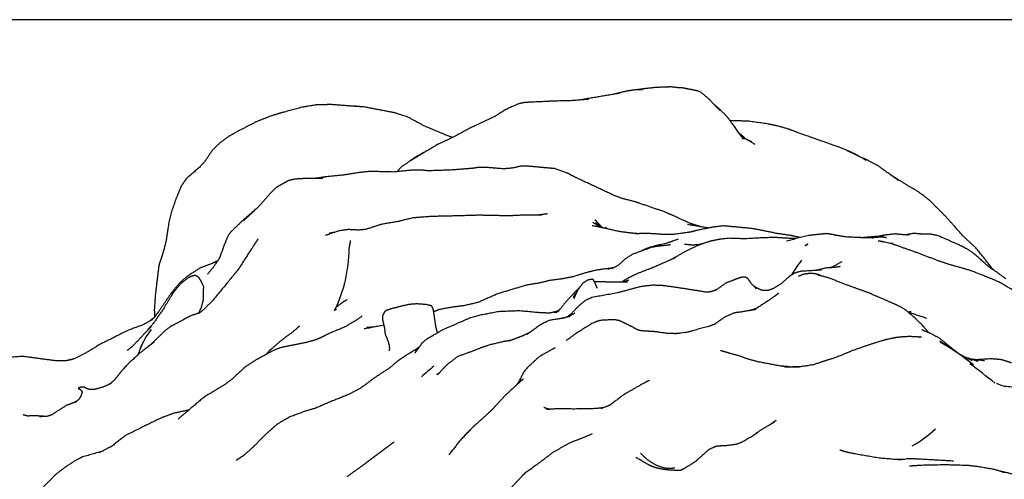
# Model space of a CAD drawing. Units: millimetres. Extents: x 0 to 841, y 0 to 1170.
# Drawn here: x 416 to 432, y 567 to 575 of the extents above; entities that cross this region are included whole.
import ezdxf
from ezdxf import colors
from ezdxf.entities.mleader import LeaderData, LeaderLine
from ezdxf.math import Vec2, Vec3

# ---------------------------------------------------------------- set-up
doc = ezdxf.new("R2010")
doc.units = ezdxf.units.MM
doc.layers.add('DV1_Défaut', color=7, linetype='Continuous')
doc.layers.add('Défaut', color=7, linetype='Continuous')

# ---------------------------------------------------------------- blocks, each defined once
blk = doc.blocks.new('_DOT')
at = {"color": 0}
blk.add_line((0, 0), (-1, 0), dxfattribs=at)
at = {"color": 0, "const_width": 0.333}
blk.add_lwpolyline([(-0.1665, 0, 1), (0.1665, 0, 1)], format="xyb", close=True, dxfattribs=at)
blk = doc.blocks.new('SE')
at = {"layer": 'DV1_Défaut', "color": 7, "linetype": 'Continuous'}
for p, q in [((439.49, 574.646), (414.49, 574.646)), ((429.738, 571.136), (429.68, 571.134)), ((426.597, 569.599), (426.422, 569.573))]:
    blk.add_line(p, q, dxfattribs=at)
for centre, radius, start, end in [((428.271, 570.474), 2.25, 57.4379, 72.0326), ((424.671, 568.567), 4.572, 120.5863, 123.8181), ((422.699, 569.135), 3.317, 41.5699, 43.2434), ((426.298, 569.233), 2.128, 77.2728, 77.2896), ((424.025, 570.247), 1.632, 38.9076, 39.9969), ((418.782, 570.974), 2.359, 334.4628, 359.2162), ((430.848, 568.969), 3.003, 143.4029, 148.7883), ((417.418, 570.388), 0.798, 311.5587, 319.3541), ((418.985, 568.817), 1.325, 141.6015, 157.3873), ((426.206, 571.47), 1.911, 280.8745, 283.8491), ((427.516, 564.384), 5.97, 51.695, 58.0701), ((429.57, 567.305), 2.399, 55.1633, 62.3858), ((427.246, 563.663), 6.687, 49.8662, 54.2064), ((427.148, 560.68), 11.354, 132.6188, 132.9345), ((426.046, 564.683), 5.618, 129.0315, 131.7483), ((428.362, 578.416), 9.38, 268.8327, 270.2628), ((432.058, 569.902), 1.224, 247.2364, 253.543), ((431.973, 570.756), 2.044, 262.6415, 266.0025), ((428.998, 569.836), 2.411, 300.6101, 311.7463), ((416.489, 569.379), 1.829, 289.7362, 291.8577)]:
    blk.add_arc(centre, radius, start, end, dxfattribs=at)
for points, knots in [([(427.119, 573.181), (426.944, 573.365), (426.815, 573.474), (426.755, 573.497), (426.621, 573.524), (426.578, 573.532), (426.506, 573.546), (426.46, 573.545), (426.335, 573.56), (426.197, 573.555), (426.084, 573.55), (425.897, 573.529), (425.788, 573.514)], [0, 0, 0.118179, 0.224694, 0.255476, 0.351629, 0.41488, 0.514447, 0.580543, 0.659204, 0.777326, 0.840987, 0.952963, 1, 1]), ([(425.872, 573.515), (425.762, 573.513), (425.595, 573.487), (425.407, 573.44)], [0, 0, 0.236953, 0.571241, 1, 1]), ([(421.301, 573.241), (420.831, 573.276), (420.718, 573.269), (420.604, 573.268), (420.378, 573.231), (420.037, 573.138), (419.896, 573.096), (419.637, 572.995), (419.345, 572.843), (419.191, 572.757), (419.059, 572.659), (418.932, 572.536), (418.812, 572.356), (418.726, 572.262), (418.515, 572.08), (418.459, 572.002), (418.436, 571.966), (418.369, 571.815), (418.283, 571.576), (418.234, 571.396), (418.185, 571.066), (418.139, 570.89), (418.07, 570.678), (418.014, 570.215), (417.996, 569.961), (418.001, 569.845)], [0, 0, 0.089998, 0.118044, 0.146682, 0.180738, 0.244156, 0.287834, 0.33239, 0.382018, 0.417612, 0.442581, 0.468778, 0.510193, 0.52924, 0.580432, 0.621757, 0.63913, 0.673191, 0.719403, 0.751295, 0.802942, 0.837926, 0.87511, 0.94424, 0.982009, 1, 1]), ([(421.301, 573.241), (421.215, 573.25), (421.173, 573.251)], [0, 0, 0.682556, 1, 1]), ([(422.806, 572.743), (422.771, 572.756), (422.382, 572.914), (422.077, 573.077), (421.869, 573.142), (421.37, 573.239), (421.301, 573.241)], [0, 0, 0.022302, 0.27258, 0.455511, 0.588016, 0.890959, 1, 1]), ([(425.002, 573.36), (424.759, 573.339), (424.388, 573.328), (424.288, 573.322), (423.978, 573.309), (423.883, 573.289), (423.702, 573.211), (423.439, 573.055), (423.088, 572.893), (422.855, 572.766), (422.557, 572.623), (422.126, 572.365)], [0, 0, 0.072867, 0.181166, 0.25302, 0.344433, 0.400674, 0.462434, 0.555712, 0.673772, 0.754617, 0.853397, 1, 1]), ([(427.504, 572.714), (427.332, 572.953), (427.244, 573.071), (427.129, 573.191), (427.014, 573.291)], [0, 0, 0.367175, 0.64994, 0.806505, 1, 1]), ([(428.965, 572.614), (428.417, 572.808), (428.242, 572.874), (428.053, 572.929), (427.902, 572.961), (427.596, 573.004), (427.421, 573.012), (427.287, 573.013)], [0, 0, 0.287945, 0.462622, 0.557463, 0.656433, 0.798836, 0.893133, 1, 1]), ([(427.693, 572.631), (427.56, 572.706), (427.433, 572.812)], [0, 0, 0.37848, 1, 1]), ([(429.77, 572.216), (429.669, 572.289), (429.512, 572.374), (429.395, 572.424), (429.172, 572.531)], [0, 0, 0.162743, 0.414788, 0.675943, 1, 1]), ([(422.126, 572.365), (421.988, 572.271), (421.909, 572.19)], [0, 0, 0.605799, 1, 1]), ([(425.832, 571.678), (425.764, 571.702), (425.563, 571.752), (425.417, 571.806), (424.9, 572.047), (424.737, 572.126), (424.676, 572.161), (424.467, 572.238), (424.388, 572.246), (424.223, 572.261), (424.041, 572.278), (423.917, 572.281), (423.773, 572.248)], [0, 0, 0.0291927, 0.1168622, 0.180711, 0.4277748, 0.5189221, 0.5642597, 0.6538069, 0.7019417, 0.7985717, 0.8753943, 0.9418155, 1, 1]), ([(423.776, 572.249), (423.628, 572.236), (423.365, 572.259), (423.237, 572.26), (423.121, 572.243), (423.023, 572.236), (422.783, 572.217), (422.42, 572.205), (422.321, 572.214), (422.185, 572.218), (421.866, 572.185), (421.485, 572.194), (421.449, 572.193), (421.278, 572.173), (421.024, 572.133), (420.761, 572.108), (420.652, 572.089)], [0, 0, 0.043702, 0.129095, 0.171548, 0.210715, 0.260406, 0.330499, 0.445616, 0.475089, 0.514836, 0.612396, 0.723537, 0.751595, 0.805443, 0.88338, 0.960226, 1, 1]), ([(431.532, 570.607), (431.406, 570.77), (431.363, 570.825), (431.254, 570.958), (431.044, 571.155), (430.758, 571.476), (430.523, 571.71), (430.446, 571.778), (430.287, 571.89), (430.158, 571.963), (429.878, 572.139)], [0, 0, 0.071438, 0.224251, 0.28999, 0.444742, 0.59223, 0.706604, 0.755725, 0.82471, 0.885525, 1, 1]), ([(420.715, 572.081), (420.446, 572.081), (420.262, 572.07), (420.166, 572.048), (420.099, 572.012), (419.973, 571.942), (419.882, 571.857), (419.689, 571.636), (419.439, 571.401)], [0, 0, 0.158177, 0.327375, 0.383953, 0.450556, 0.580304, 0.644145, 0.797827, 1, 1]), ([(426.816, 571.301), (426.648, 571.353), (426.366, 571.481), (426.234, 571.54), (425.773, 571.698)], [0, 0, 0.165271, 0.434229, 0.571964, 1, 1]), ([(419.628, 571.579), (419.369, 571.351), (419.227, 571.214), (419.189, 571.161), (419.132, 571.029), (419.046, 570.789), (418.953, 570.656), (418.852, 570.533)], [0, 0, 0.2955682, 0.4267095, 0.4698837, 0.578271, 0.7480532, 0.8600455, 1, 1]), ([(424.248, 571.486), (423.949, 571.489), (423.719, 571.477), (423.233, 571.487), (422.938, 571.478), (422.456, 571.467), (422.158, 571.443), (421.936, 571.387), (421.66, 571.34), (421.625, 571.329), (421.409, 571.258), (421.294, 571.247), (421.128, 571.256), (420.967, 571.233), (420.754, 571.159)], [0, 0, 0.091185, 0.153183, 0.282723, 0.36225, 0.493593, 0.573776, 0.637537, 0.714913, 0.74929, 0.814139, 0.848649, 0.893812, 0.937576, 1, 1]), ([(425.311, 571.267), (425.29, 571.273), (425.059, 571.317)], [0, 0, 0.1077396, 1, 1]), ([(426.938, 571.28), (426.931, 571.282), (426.599, 571.336)], [0, 0, 0.019576, 1, 1]), ([(428.418, 571.126), (428.29, 571.155), (428.276, 571.158), (428.068, 571.188), (427.658, 571.271), (427.177, 571.316), (426.987, 571.29), (426.75, 571.242), (426.65, 571.214)], [0, 0, 0.067564, 0.107428, 0.211567, 0.417445, 0.654513, 0.756117, 0.878196, 1, 1]), ([(425.796, 571.189), (425.676, 571.2), (425.496, 571.224), (425.282, 571.274)], [0, 0, 0.19337, 0.638526, 1, 1]), ([(426.653, 571.215), (426.604, 571.209), (426.368, 571.177), (426.231, 571.175), (425.964, 571.193), (425.935, 571.193), (425.76, 571.188)], [0, 0, 0.061502, 0.262229, 0.405678, 0.703519, 0.795314, 1, 1]), ([(429.008, 571.156), (428.952, 571.173), (428.85, 571.19), (428.79, 571.185), (428.674, 571.173), (428.536, 571.157), (428.199, 571.069)], [0, 0, 0.047928, 0.166396, 0.288826, 0.464245, 0.599177, 1, 1]), ([(429.47, 571.121), (429.159, 571.136), (428.979, 571.165)], [0, 0, 0.62588, 1, 1]), ([(430.157, 571.166), (429.994, 571.18), (429.959, 571.186), (429.773, 571.165), (429.687, 571.147), (429.623, 571.128)], [0, 0, 0.258852, 0.46151, 0.76623, 0.870329, 1, 1]), ([(430.394, 571.18), (430.342, 571.186), (430.249, 571.193), (430.12, 571.17)], [0, 0, 0.478153, 0.690648, 1, 1]), ([(431.492, 570.627), (431.227, 570.863), (431.112, 570.941), (431.002, 570.998), (430.645, 571.156), (430.534, 571.179)], [0, 0, 0.335324, 0.443044, 0.577991, 0.872703, 1, 1]), ([(419.671, 571.107), (419.596, 570.99), (419.499, 570.844), (419.366, 570.631), (418.942, 570.113), (418.795, 569.966)], [0, 0, 0.191801, 0.307841, 0.460321, 0.870601, 1, 1]), ([(426.324, 571.008), (426.113, 570.984), (426.016, 570.967), (425.714, 570.857), (425.587, 570.775), (425.491, 570.685), (425.38, 570.623)], [0, 0, 0.350193, 0.457529, 0.682122, 0.785644, 0.90068, 1, 1]), ([(426.353, 571.057), (426.055, 570.985), (425.935, 570.948), (425.85, 570.908), (425.844, 570.904)], [0, 0, 0.512065, 0.826682, 0.986458, 1, 1]), ([(428.354, 571.11), (428.251, 571.113), (428.014, 571.127), (427.861, 571.124), (427.519, 571.106), (427.275, 571.115), (427.122, 571.099), (426.97, 571.068), (426.787, 571.007), (426.583, 570.911), (426.515, 570.873), (426.326, 570.766)], [0, 0, 0.052635, 0.17162, 0.230902, 0.372509, 0.464859, 0.527552, 0.626236, 0.735039, 0.841663, 0.889637, 1, 1]), ([(428.341, 571.106), (428.311, 571.101), (428.326, 571.102)], [0, 0, 0.734482, 1, 1]), ([(428.532, 571.016), (428.496, 570.997), (428.541, 571.02), (428.532, 571.016)], [0, 0, 0.334517, 0.810648, 1, 1]), ([(429.683, 571.146), (429.552, 571.135), (429.422, 571.124)], [0, 0, 0.527296, 1, 1]), ([(429.738, 571.136), (429.638, 571.128), (429.486, 571.123)], [0, 0, 0.482369, 1, 1]), ([(431.999, 570.187), (431.641, 570.401), (431.489, 570.466), (431.167, 570.594), (430.825, 570.691), (430.649, 570.75), (430.315, 570.877), (429.955, 571.005), (429.88, 571.031), (429.77, 571.055), (429.677, 571.071)], [0, 0, 0.133292, 0.186177, 0.317978, 0.43137, 0.496076, 0.610413, 0.732255, 0.804975, 0.853857, 1, 1]), ([(419.016, 570.75), (418.918, 570.704), (418.758, 570.643), (418.728, 570.631), (418.527, 570.5), (418.402, 570.39), (418.255, 570.21), (418.062, 569.923), (418.004, 569.848)], [0, 0, 0.075462, 0.198967, 0.238725, 0.406617, 0.520871, 0.692505, 0.934936, 1, 1]), ([(426.404, 570.801), (426.23, 570.723), (426.021, 570.633), (425.788, 570.543), (425.64, 570.473), (425.535, 570.408)], [0, 0, 0.174304, 0.364351, 0.691233, 0.888857, 1, 1]), ([(429.088, 570.734), (428.941, 570.653), (428.911, 570.64)], [0, 0, 0.741124, 1, 1]), ([(425.375, 570.632), (425.144, 570.603), (424.984, 570.565), (424.75, 570.493), (424.588, 570.461), (424.372, 570.432), (424.218, 570.394)], [0, 0, 0.192187, 0.330872, 0.544882, 0.688927, 0.869292, 1, 1]), ([(428.763, 570.6), (428.426, 570.581), (428.333, 570.554), (428.258, 570.51), (428.226, 570.484), (428.113, 570.382), (427.99, 570.307), (427.902, 570.271), (427.845, 570.269), (427.785, 570.278), (427.72, 570.312), (427.665, 570.345)], [0, 0, 0.258472, 0.313716, 0.403388, 0.550969, 0.679347, 0.762888, 0.816703, 0.860705, 0.909576, 0.957084, 1, 1]), ([(428.75, 570.511), (428.715, 570.527), (428.629, 570.546), (428.555, 570.545), (428.465, 570.53), (428.401, 570.504), (428.393, 570.502)], [0, 0, 0.060668, 0.183479, 0.454191, 0.602756, 0.767492, 1, 1]), ([(429.063, 570.657), (428.944, 570.641), (428.855, 570.638), (428.662, 570.595)], [0, 0, 0.2550999, 0.6226119, 1, 1]), ([(430.49, 569.592), (430.405, 569.695), (430.253, 569.842), (430.1, 569.973), (429.972, 570.039), (429.743, 570.138), (429.483, 570.249), (429.14, 570.371), (428.868, 570.479), (428.701, 570.521)], [0, 0, 0.069735, 0.155719, 0.237208, 0.308905, 0.48104, 0.596776, 0.763778, 0.928282, 1, 1]), ([(431.738, 570.46), (431.605, 570.556), (431.442, 570.671)], [0, 0, 0.411061, 1, 1]), ([(418.712, 569.906), (418.719, 569.917), (418.758, 570.001), (418.79, 570.124), (418.793, 570.334), (418.751, 570.422), (418.721, 570.476), (418.67, 570.511), (418.637, 570.513), (418.581, 570.494), (418.543, 570.478), (418.423, 570.381), (418.31, 570.248), (418.133, 569.959), (418.007, 569.776), (417.866, 569.604)], [0, 0, 0.00571, 0.051077, 0.112428, 0.206807, 0.272254, 0.313913, 0.346929, 0.375477, 0.427691, 0.474317, 0.543391, 0.628472, 0.785044, 0.890436, 1, 1]), ([(424.218, 570.394), (424.01, 570.36), (423.529, 570.216), (423.493, 570.199), (423.223, 570.08), (423.002, 570.028), (422.833, 570.006), (422.593, 569.964), (422.505, 569.928)], [0, 0, 0.109538, 0.369734, 0.410131, 0.5936, 0.713017, 0.810517, 0.93875, 1, 1]), ([(426.942, 570.246), (426.896, 570.245), (426.673, 570.282), (426.232, 570.348), (426.201, 570.35), (426.035, 570.357), (425.844, 570.334), (425.446, 570.227), (425.062, 570.161), (424.949, 570.109), (424.844, 570.02), (424.721, 569.894), (424.655, 569.842)], [0, 0, 0.019562, 0.1161, 0.278405, 0.330103, 0.393411, 0.463358, 0.632732, 0.784742, 0.829983, 0.887085, 0.966511, 1, 1]), ([(425.145, 570.308), (425.107, 570.395), (425.076, 570.452), (425.036, 570.451), (424.984, 570.436), (424.911, 570.391), (424.827, 570.275), (424.766, 570.145)], [0, 0, 0.126438, 0.208717, 0.2898, 0.354683, 0.45844, 0.631905, 1, 1]), ([(425.633, 570.407), (425.305, 570.407), (425.218, 570.413), (425.098, 570.412)], [0, 0, 0.5428258, 0.7984454, 1, 1]), ([(427.629, 570.386), (427.572, 570.465), (427.532, 570.487), (427.496, 570.489), (427.474, 570.485), (427.392, 570.458), (427.329, 570.433), (427.223, 570.394), (427.044, 570.267)], [0, 0, 0.148048, 0.212816, 0.250266, 0.304994, 0.39002, 0.583581, 0.694929, 1, 1]), ([(424.879, 570.347), (424.837, 570.298), (424.797, 570.259), (424.656, 570.109), (424.596, 570.035), (424.507, 569.924)], [0, 0, 0.186263, 0.40078, 0.63512, 0.758928, 1, 1]), ([(428.076, 570.229), (427.905, 570.109), (427.725, 569.99), (427.653, 569.96)], [0, 0, 0.455732, 0.83588, 1, 1]), ([(421.108, 570.122), (421.108, 570.122), (421.025, 570.074)], [0, 0, 0.000087, 1, 1]), ([(422.569, 569.589), (422.557, 569.619), (422.538, 569.701), (422.523, 569.801), (422.512, 569.885), (422.499, 569.964), (422.479, 570.011), (422.464, 570.025), (422.392, 570.043), (422.233, 570.056), (422.107, 570.046), (421.965, 570.014), (421.878, 569.988)], [0, 0, 0.031901, 0.122057, 0.203843, 0.335444, 0.400615, 0.445162, 0.46859, 0.535479, 0.661737, 0.783785, 0.899833, 1, 1]), ([(418.798, 569.969), (418.726, 569.91), (418.592, 569.866), (418.512, 569.827), (418.444, 569.787), (418.27, 569.696), (418.179, 569.631), (417.942, 569.402), (417.874, 569.347)], [0, 0, 0.0837786, 0.1963017, 0.2589293, 0.4022628, 0.561452, 0.7076324, 0.9382019, 1, 1]), ([(420.907, 569.951), (420.94, 569.972), (420.9, 569.953), (420.907, 569.951)], [0, 0, 0.362866, 0.709411, 1, 1]), ([(421.887, 569.991), (421.863, 569.988), (421.761, 569.958), (421.736, 569.947), (421.708, 569.921), (421.697, 569.9), (421.682, 569.871), (421.676, 569.81), (421.696, 569.726), (421.709, 569.668), (421.723, 569.558), (421.748, 569.505), (421.783, 569.402)], [0, 0, 0.027633, 0.115272, 0.193475, 0.22855, 0.325839, 0.404655, 0.458625, 0.617044, 0.733874, 0.836676, 0.905184, 1, 1]), ([(424.376, 569.906), (424.223, 569.911), (423.891, 569.942), (423.564, 569.931), (423.291, 569.88), (423.094, 569.83), (422.649, 569.636), (422.495, 569.545), (422.389, 569.484), (422.313, 569.422), (422.291, 569.384), (422.197, 569.257)], [0, 0, 0.054767, 0.171321, 0.286604, 0.38661, 0.462003, 0.682993, 0.760806, 0.856142, 0.890593, 0.943377, 1, 1]), ([(424.519, 569.948), (424.452, 569.912), (424.504, 569.935)], [0, 0, 0.566041, 1, 1]), ([(427.7, 569.962), (427.478, 569.926), (427.359, 569.91), (427.212, 569.847), (427.037, 569.727)], [0, 0, 0.2688266, 0.5278026, 0.7208471, 1, 1]), ([(417.982, 569.826), (417.929, 569.783), (417.832, 569.724), (417.557, 569.622), (417.383, 569.533), (417.315, 569.497), (417.101, 569.393), (417.033, 569.347), (416.859, 569.244), (416.698, 569.167), (416.598, 569.142)], [0, 0, 0.0629038, 0.1378981, 0.3158546, 0.4315397, 0.49833, 0.639354, 0.6994727, 0.8217252, 0.9296397, 1, 1]), ([(421.352, 569.86), (421.206, 569.762), (421.076, 569.684), (420.807, 569.574), (420.675, 569.505), (420.578, 569.467), (420.423, 569.426), (420.034, 569.348), (419.923, 569.305), (419.647, 569.155), (419.46, 569.035)], [0, 0, 0.093963, 0.161806, 0.308012, 0.394015, 0.452577, 0.526947, 0.699223, 0.753217, 0.897525, 1, 1]), ([(424.61, 569.827), (424.374, 569.789), (424.284, 569.749), (424.214, 569.712), (424.104, 569.629), (424.011, 569.562)], [0, 0, 0.300618, 0.452723, 0.554743, 0.783814, 1, 1]), ([(425.788, 569.639), (425.707, 569.685), (425.566, 569.753), (425.502, 569.784), (425.417, 569.801), (425.194, 569.789), (425.137, 569.771), (425.055, 569.736), (424.798, 569.577), (424.64, 569.461)], [0, 0, 0.061146, 0.247517, 0.29513, 0.354532, 0.501583, 0.57095, 0.639815, 0.84563, 1, 1]), ([(427.05, 569.732), (426.937, 569.689), (426.597, 569.599)], [0, 0, 0.260898, 1, 1]), ([(420.34, 569.701), (420.311, 569.671), (420.234, 569.605), (420.105, 569.51), (420.016, 569.44), (419.883, 569.324), (419.854, 569.298), (419.797, 569.236)], [0, 0, 0.08599, 0.2290386, 0.4262428, 0.5637221, 0.818524, 0.8982809, 1, 1]), ([(424.053, 569.592), (423.928, 569.533), (423.842, 569.501), (423.717, 569.453)], [0, 0, 0.417678, 0.686021, 1, 1]), ([(426.422, 569.573), (426.277, 569.578), (426.055, 569.608), (425.917, 569.615), (425.817, 569.626)], [0, 0, 0.207729, 0.512599, 0.798935, 1, 1]), ([(431.194, 569.138), (431.011, 569.229), (430.919, 569.294), (430.669, 569.499), (430.502, 569.587), (430.402, 569.624)], [0, 0, 0.275831, 0.415616, 0.676913, 0.90702, 1, 1]), ([(417.999, 569.444), (417.774, 569.269), (417.576, 569.09), (417.465, 568.968), (417.362, 568.834), (417.279, 568.762), (417.264, 568.753)], [0, 0, 0.236469, 0.45433, 0.597012, 0.887057, 0.986277, 1, 1]), ([(417.808, 569.422), (417.776, 569.348), (417.729, 569.228)], [0, 0, 0.559034, 1, 1]), ([(421.782, 569.411), (421.782, 569.411), (421.791, 569.333)], [0, 0, 0.000145, 1, 1]), ([(423.751, 569.466), (423.631, 569.446), (423.403, 569.391), (423.252, 569.34), (423.107, 569.282), (422.892, 569.205), (422.724, 569.077), (422.561, 568.907)], [0, 0, 0.0814381, 0.2369392, 0.3529982, 0.4577812, 0.6270671, 0.7760091, 1, 1]), ([(430.377, 569.517), (430.177, 569.528), (430.067, 569.521), (429.958, 569.51), (429.807, 569.478), (429.715, 569.452), (429.526, 569.393), (429.248, 569.295), (429.099, 569.233), (428.952, 569.175), (428.766, 569.118), (428.633, 569.071), (428.416, 569.039), (428.301, 569.037)], [0, 0, 0.145106, 0.200783, 0.282528, 0.349276, 0.439744, 0.50535, 0.607365, 0.666264, 0.718767, 0.818666, 0.883473, 0.955916, 1, 1]), ([(422.28, 569.369), (422.212, 569.317), (421.988, 569.176), (421.929, 569.136), (421.8, 569.026), (421.551, 568.861), (421.457, 568.792), (421.32, 568.691), (421.169, 568.611), (421.014, 568.544)], [0, 0, 0.043451, 0.180751, 0.273837, 0.444855, 0.591154, 0.700057, 0.786037, 0.913797, 1, 1]), ([(424.466, 569.347), (424.226, 569.214), (424.159, 569.158), (424.022, 569.032), (423.965, 568.969), (423.876, 568.796)], [0, 0, 0.397151, 0.469909, 0.730073, 0.805188, 1, 1]), ([(428.171, 569.038), (427.744, 569.118), (427.58, 569.161), (427.423, 569.219), (427.292, 569.253), (427.135, 569.3)], [0, 0, 0.304489, 0.468646, 0.610797, 0.70963, 1, 1]), ([(416.405, 569.136), (415.874, 569.207), (415.578, 569.186), (415.455, 569.162), (415.343, 569.125), (415.337, 569.122)], [0, 0, 0.4904845, 0.7857149, 0.8931651, 0.9933161, 1, 1]), ([(416.666, 569.156), (416.666, 569.156), (416.553, 569.133), (416.392, 569.138)], [0, 0, 0.000039, 0.451773, 1, 1]), ([(431.827, 569.102), (431.664, 569.154), (431.56, 569.163), (431.494, 569.168), (431.253, 569.153)], [0, 0, 0.364295, 0.552042, 0.707005, 1, 1]), ([(419.46, 569.035), (419.25, 568.839), (419.137, 568.755), (418.82, 568.563), (418.773, 568.528), (418.549, 568.336), (418.38, 568.195)], [0, 0, 0.23498, 0.334043, 0.582806, 0.652483, 0.852223, 1, 1]), ([(417.304, 568.771), (417.166, 568.71), (417.018, 568.671), (416.952, 568.672), (416.888, 568.695), (416.864, 568.71), (416.826, 568.71), (416.81, 568.709), (416.784, 568.701), (416.768, 568.69), (416.777, 568.683), (416.802, 568.677), (416.794, 568.68), (416.794, 568.68)], [0, 0, 0.236114, 0.475559, 0.581304, 0.687119, 0.733617, 0.801035, 0.825149, 0.869003, 0.899236, 0.924496, 0.965641, 0.999956, 1, 1]), ([(423.956, 568.847), (423.831, 568.738), (423.649, 568.568), (423.416, 568.312)], [0, 0, 0.206189, 0.535712, 1, 1]), ([(425.989, 568.824), (425.868, 568.759), (425.604, 568.609), (425.558, 568.579), (425.35, 568.42)], [0, 0, 0.306972, 0.6001, 0.667617, 1, 1]), ([(416.796, 568.679), (416.802, 568.672), (416.834, 568.636), (416.813, 568.57), (416.78, 568.515), (416.718, 568.459)], [0, 0, 0.028144, 0.242894, 0.478917, 0.692162, 1, 1]), ([(416.749, 568.488), (416.702, 568.463), (416.582, 568.416), (416.463, 568.344), (416.34, 568.261), (416.267, 568.238), (416.15, 568.233)], [0, 0, 0.082195, 0.305111, 0.505929, 0.682672, 0.830881, 1, 1]), ([(421.097, 568.578), (420.821, 568.467), (420.571, 568.36)], [0, 0, 0.525206, 1, 1]), ([(418.555, 568.341), (418.312, 568.289), (418.124, 568.22), (417.835, 568.08), (417.532, 567.929), (417.306, 567.753), (417.149, 567.673)], [0, 0, 0.155917, 0.284939, 0.501062, 0.706768, 0.888844, 1, 1]), ([(420.591, 568.369), (420.425, 568.319), (420.193, 568.233), (420.044, 568.153), (419.974, 568.107), (419.917, 568.058), (419.772, 567.927), (419.624, 567.775), (419.521, 567.677), (419.43, 567.601), (419.316, 567.527)], [0, 0, 0.097152, 0.236098, 0.331197, 0.390872, 0.457471, 0.568533, 0.693528, 0.794652, 0.873606, 1, 1]), ([(423.484, 568.386), (423.399, 568.301), (423.135, 568.062), (422.935, 567.855), (422.75, 567.618)], [0, 0, 0.111418, 0.427197, 0.685733, 1, 1]), ([(425.236, 568.376), (425.104, 568.363), (424.775, 568.357), (424.493, 568.361), (424.327, 568.349)], [0, 0, 0.162414, 0.493702, 0.774485, 1, 1]), ([(416.255, 568.237), (416.12, 568.245), (416.012, 568.247), (415.956, 568.243), (415.88, 568.263)], [0, 0, 0.271434, 0.472426, 0.797049, 1, 1]), ([(428.002, 568.145), (427.779, 568.015), (427.656, 567.926)], [0, 0, 0.683777, 1, 1]), ([(427.932, 568.104), (428.032, 568.177), (427.931, 568.104)], [0, 0, 0.492678, 1, 1]), ([(425.06, 567.954), (424.879, 567.878), (424.707, 567.814), (424.431, 567.657), (424.335, 567.585), (424.195, 567.478), (423.967, 567.312), (423.666, 566.995), (423.631, 566.954), (423.564, 566.855)], [0, 0, 0.1114312, 0.2163786, 0.3617552, 0.41883, 0.5184529, 0.6539246, 0.900873, 0.9292696, 1, 1]), ([(427.729, 567.971), (427.509, 567.835), (427.389, 567.786), (427.232, 567.765), (427.099, 567.758), (427.077, 567.755), (427.039, 567.747), (426.934, 567.692), (426.726, 567.506), (426.56, 567.402), (426.483, 567.366)], [0, 0, 0.15178, 0.233967, 0.32694, 0.444407, 0.502495, 0.551855, 0.625134, 0.834567, 0.950105, 1, 1]), ([(417.149, 567.673), (416.835, 567.582), (416.714, 567.519), (416.579, 567.43), (416.543, 567.406), (416.405, 567.3), (416.293, 567.186), (416.165, 567.057), (416.084, 566.962), (415.918, 566.794), (415.673, 566.467)], [0, 0, 0.148349, 0.227907, 0.300321, 0.350215, 0.43245, 0.504007, 0.611663, 0.689803, 0.808983, 1, 1]), ([(422.797, 567.678), (422.782, 567.664), (422.794, 567.674)], [0, 0, 0.6600934, 1, 1]), ([(430.045, 567.534), (429.689, 567.565), (429.322, 567.627), (429.143, 567.666)], [0, 0, 0.372494, 0.751787, 1, 1]), ([(426.397, 567.403), (426.306, 567.394), (426.225, 567.403), (426.101, 567.444), (425.956, 567.535)], [0, 0, 0.174396, 0.402649, 0.64317, 1, 1]), ([(430.893, 567.515), (430.289, 567.55), (430.126, 567.555)], [0, 0, 0.630594, 1, 1]), ([(426.502, 567.367), (426.417, 567.364), (426.252, 567.375), (426.111, 567.401), (425.997, 567.44)], [0, 0, 0.2459496, 0.5417442, 0.7786832, 1, 1]), ([(431.711, 567.33), (431.567, 567.377), (431.312, 567.422), (431.134, 567.444), (430.771, 567.455), (430.358, 567.447), (430.184, 567.434)], [0, 0, 0.0825576, 0.2216515, 0.3402718, 0.5795443, 0.8184543, 1, 1]), ([(432.441, 567.06), (432.3, 567.144), (432.158, 567.212), (431.774, 567.323), (431.634, 567.355)], [0, 0, 0.181574, 0.363904, 0.838575, 1, 1])]:
    blk.add_open_spline(points, degree=1, knots=knots, dxfattribs=at)
for points in [[(425.505, 573.456), (424.847, 573.347)], [(427.518, 572.715), (427.45, 572.789)], [(427.634, 572.674), (427.553, 572.712)], [(430.001, 572.05), (429.728, 572.246)], [(420.727, 572.095), (420.566, 572.081)], [(424.34, 571.509), (424.176, 571.487)], [(425.209, 571.293), (425.074, 571.369)], [(425.225, 571.287), (425.104, 571.415)], [(425.22, 571.289), (425.11, 571.365)], [(425.234, 571.284), (425.13, 571.324)], [(420.899, 571.21), (420.817, 571.194)], [(430.188, 571.174), (430.128, 571.169)], [(430.534, 571.179), (430.384, 571.181)], [(421.14, 570.942), (421.164, 571.079)], [(426.447, 571.099), (426.256, 571.033)], [(426.687, 571.004), (426.553, 571.016)], [(426.774, 571.009), (426.65, 571.003)], [(426.853, 571.029), (426.762, 571.006)], [(429.599, 571.119), (429.366, 571.126)], [(429.672, 571.142), (429.552, 571.125)], [(429.558, 571.125), (429.655, 571.137)], [(429.68, 571.134), (429.647, 571.129)], [(429.764, 571.139), (429.68, 571.134)], [(429.811, 571.122), (429.738, 571.136)], [(429.913, 571.02), (429.899, 571.035)], [(429.9, 571.033), (429.913, 571.02)], [(419.022, 570.755), (418.985, 570.726)], [(425.414, 570.642), (425.313, 570.615)], [(428.775, 570.502), (428.73, 570.518)], [(425.617, 570.419), (425.523, 570.407)], [(425.651, 570.438), (425.59, 570.415)], [(427.71, 570.297), (427.629, 570.386)], [(424.822, 570.265), (424.754, 570.159)], [(426.991, 570.255), (426.925, 570.243)], [(427.071, 570.287), (426.967, 570.245)], [(428.064, 570.224), (427.997, 570.173)], [(421.025, 570.074), (420.926, 569.996)], [(424.491, 569.933), (424.362, 569.903)], [(424.543, 569.969), (424.479, 569.913)], [(424.781, 569.903), (424.661, 569.843)], [(427.665, 569.963), (427.557, 569.939)], [(430.209, 569.925), (430.158, 569.924)], [(430.462, 569.821), (430.164, 569.918)], [(424.708, 569.855), (424.577, 569.822)], [(417.948, 569.691), (417.631, 569.356)], [(421.699, 569.711), (421.381, 569.65)], [(421.547, 569.682), (421.421, 569.672)], [(425.831, 569.625), (425.782, 569.641)], [(426.479, 569.581), (426.402, 569.574)], [(430.437, 569.611), (430.383, 569.64)], [(430.354, 569.522), (430.33, 569.519)], [(417.64, 569.364), (417.557, 569.302)], [(421.791, 569.336), (421.784, 569.299)], [(422.263, 569.345), (422.21, 569.298)], [(431.291, 569.124), (431.081, 569.194)], [(431.392, 569.136), (431.174, 569.163)], [(422.597, 568.944), (422.555, 568.91)], [(428.254, 569.038), (428.103, 569.051)], [(423.911, 568.853), (423.85, 568.755)], [(423.917, 568.837), (423.852, 568.757)], [(424.331, 568.363), (424.284, 568.383)], [(424.376, 568.353), (424.326, 568.363)], [(425.35, 568.42), (425.201, 568.362)], [(425.375, 568.439), (425.336, 568.415)], [(421.864, 567.822), (421.402, 567.476)], [(429.143, 567.666), (429.057, 567.695)], [(425.997, 567.44), (425.767, 567.573)], [(425.956, 567.535), (425.839, 567.645)], [(430.117, 567.543), (429.966, 567.541)], [(421.402, 567.476), (421.105, 567.263)], [(426.035, 567.427), (425.96, 567.461)], [(426.495, 567.369), (426.484, 567.366)]]:
    blk.add_open_spline(points, degree=1, dxfattribs=at)

msp = doc.modelspace()

# ---------------------------------------------------------------- block references
at = {"layer": 'Défaut'}
msp.add_blockref('SE', (0, 0), dxfattribs=at)

# ---------------------------------------------------------------- leaders
at = {"layer": 'Défaut', "color": 7, "linetype": 'Continuous'}
ml = msp.add_multileader_mtext('Standard', dxfattribs=at)
ml.set_content('{\\pxsm0.9;\\fSolid Edge ISO|b1||i0||c0|p34;\\W1.;16/01/2018\\P}', color=256)
ml.set_leader_properties()
ml.set_arrow_properties(name='DOT')
ml.build(insert=Vec2(0, 0))
ml.multileader.update_dxf_attribs({"leader_type": 0, "dogleg_length": 0, "arrow_head_size": 12})
ctx = ml.context
ctx.base_point, ctx.char_height, ctx.arrow_head_size, ctx.landing_gap_size = Vec3(753.66, 1162.651), 12, 12, 4.2
notes = []
notes.append((ctx, [(0, (0, 0, 0), (0, 0), (1, 0), 1, [])]))
ctx.mtext.insert = Vec3(755.66, 1168.771)
for ctx, leaders in notes:
    for number, flags, end, landing, length, lines in leaders:
        leader = LeaderData()
        leader.index, (leader.has_last_leader_line, leader.has_dogleg_vector, leader.attachment_direction) = number, flags
        leader.last_leader_point, leader.dogleg_vector, leader.dogleg_length = Vec3(end), Vec3(landing), length
        for number, points, colour, breaks in lines:
            line = LeaderLine()
            line.index, line.vertices, line.color, line.breaks = number, Vec3.list(points), colors.encode_raw_color(colour), breaks
            leader.lines.append(line)
        ctx.leaders.append(leader)

doc.saveas('drawing.dxf')
